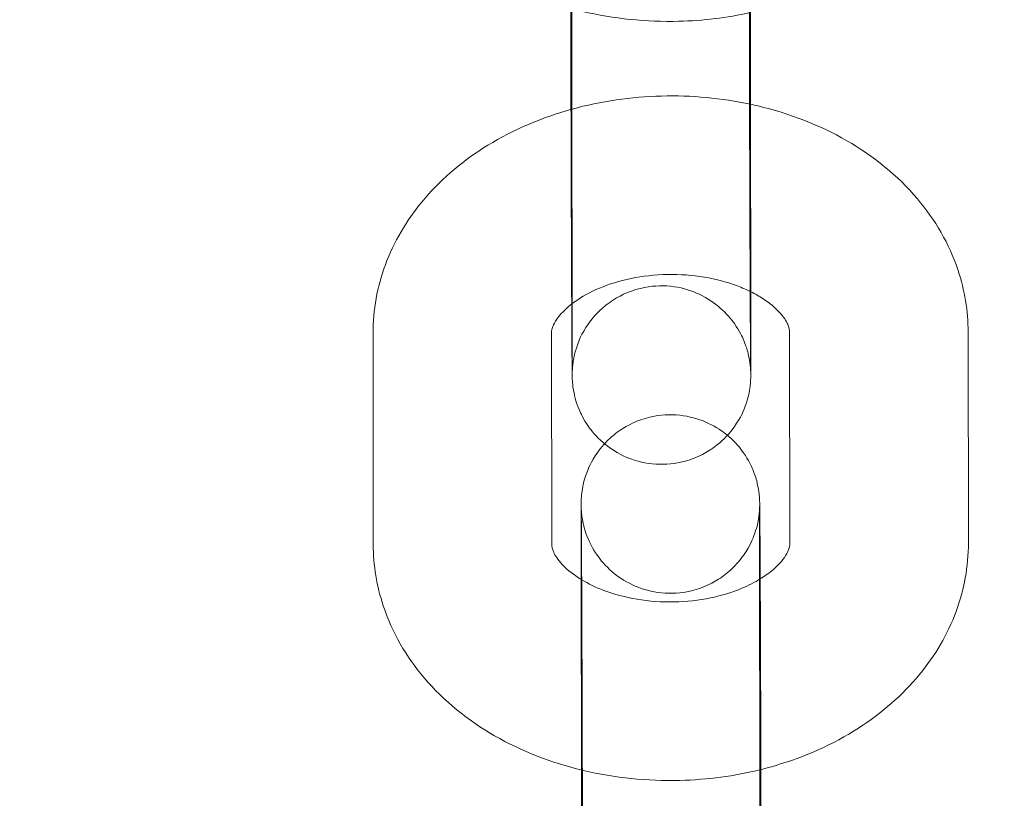
# Model space of a CAD drawing. Units: millimetres. Extents: x 138354 to 240377, y 71290 to 129171.
# Drawn here: x 156431 to 156464, y 79748 to 79774 of the extents above; entities that cross this region are included whole.
import ezdxf

# ---------------------------------------------------------------- set-up
doc = ezdxf.new("R2010")
doc.units = ezdxf.units.MM
doc.header["$MEASUREMENT"] = 0

msp = doc.modelspace()

# ---------------------------------------------------------------- linework, layer by layer
at = {"color": 0, "linetype": 'Continuous', "lineweight": 0}
for p, q in [((156455.22, 79773.892), (156455.211, 79780.978)), ((156449.22, 79773.884), (156449.22, 79774.272)), ((156449.26, 79771.092), (156449.27, 79764.006)), ((156455.26, 79771.1), (156455.27, 79764.014)), ((156442.582, 79756.259), (156442.573, 79763.345)), ((156448.582, 79756.267), (156448.573, 79763.353)), ((156456.572, 79763.39), (156456.582, 79756.303)), ((156462.572, 79763.398), (156462.582, 79756.311)), ((156449.565, 79755.083), (156449.564, 79755.551)), ((156455.574, 79748.473), (156455.564, 79755.559)), ((156449.574, 79748.679), (156449.565, 79755.083)), ((156449.574, 79748.465), (156449.574, 79748.679))]:
    msp.add_line(p, q, dxfattribs=at)
for points, knots in [([(143135.398, 74672.289), (158966.997, 84224.789), (158966.997, 84224.789), (158966.995, 84224.788), (158966.994, 84224.787), (158966.994, 84224.787)], [-0.002650933, -0.002650933, -0.002650933, -0.002650933, 0, 0, 0.002650933, 0.002650933, 0.002650933, 0.002650933]), ([(138354.318, 71539.626), (158966.997, 83974.789), (158966.997, 83974.789), (158966.995, 83974.788), (158966.994, 83974.787), (158966.994, 83974.787)], [-0.002650391, -0.002650391, -0.002650391, -0.002650391, 0, 0, 0.002650391, 0.002650391, 0.002650391, 0.002650391]), ([(138354.12, 71289.922), (158966.997, 83724.789), (158966.997, 83724.789), (158966.995, 83724.788), (158966.994, 83724.787), (158966.994, 83724.787)], [-0.002650391, -0.002650391, -0.002650391, -0.002650391, 0, 0, 0.002650391, 0.002650391, 0.002650391, 0.002650391]), ([(156454.348, 79785.143), (156454.491, 79784.999), (156454.591, 79784.871), (156454.852, 79784.498), (156454.925, 79784.326), (156455.103, 79783.901), (156455.121, 79783.782), (156455.195, 79783.448), (156455.192, 79783.399), (156455.202, 79783.3), (156455.204, 79783.273), (156455.208, 79783.227), (156455.209, 79783.21), (156455.211, 79783.176), (156455.211, 79783.162), (156455.213, 79783.124), (156455.213, 79783.108), (156455.215, 79783.022), (156455.216, 79782.973), (156455.217, 79782.839), (156455.218, 79782.779), (156455.219, 79782.641), (156455.22, 79782.562), (156455.221, 79782.385), (156455.222, 79782.288), (156455.223, 79782.077), (156455.224, 79781.964), (156455.225, 79781.737), (156455.226, 79781.626), (156455.227, 79781.389), (156455.228, 79781.264), (156455.229, 79781.003), (156455.23, 79780.867), (156455.231, 79780.587), (156455.232, 79780.443), (156455.233, 79780.146), (156455.234, 79779.993), (156455.235, 79779.678), (156455.236, 79779.516), (156455.237, 79779.183), (156455.238, 79779.013), (156455.239, 79778.67), (156455.24, 79778.496), (156455.241, 79778.145), (156455.242, 79777.967), (156455.243, 79777.604), (156455.244, 79777.42), (156455.245, 79777.049), (156455.246, 79776.862), (156455.247, 79776.49), (156455.248, 79776.304), (156455.249, 79775.932), (156455.25, 79775.747), (156455.251, 79775.374), (156455.251, 79775.186), (156455.252, 79774.814), (156455.253, 79774.629), (156455.254, 79774.265), (156455.254, 79774.086), (156455.255, 79773.732), (156455.256, 79773.557), (156455.256, 79773.211), (156455.257, 79773.04), (156455.258, 79772.704), (156455.258, 79772.54), (156455.259, 79772.221), (156455.259, 79772.066), (156455.26, 79771.627), (156455.26, 79771.354), (156455.26, 79771.1)], [4.71428, 4.71428, 4.71428, 4.71428, 4.71505, 4.71505, 4.716863, 4.716863, 4.72087, 4.72087, 4.730766, 4.730766, 4.739042, 4.739042, 4.747995, 4.747995, 4.761503, 4.761503, 4.791036, 4.791036, 4.93864, 4.93864, 5.030443, 5.030443, 5.123833, 5.123833, 5.217305, 5.217305, 5.309272, 5.309272, 5.389342, 5.389342, 5.470468, 5.470468, 5.551604, 5.551604, 5.631699, 5.631699, 5.71135, 5.71135, 5.792039, 5.792039, 5.872732, 5.872732, 5.952392, 5.952392, 6.031958, 6.031958, 6.112557, 6.112557, 6.193157, 6.193157, 6.272725, 6.272725, 6.352274, 6.352274, 6.432854, 6.432854, 6.513433, 6.513433, 6.59298, 6.59298, 6.672549, 6.672549, 6.753147, 6.753147, 6.833741, 6.833741, 6.913302, 6.913302, 7.066443, 7.066443, 7.066443, 7.066443]), ([(156449.216, 79782.936), (156449.216, 79782.936), (156449.216, 79782.934), (156449.216, 79782.911), (156449.217, 79782.842), (156449.218, 79782.703), (156449.219, 79782.652), (156449.22, 79782.537), (156449.22, 79782.473), (156449.221, 79782.332), (156449.222, 79782.256), (156449.223, 79782.093), (156449.223, 79782.006), (156449.225, 79781.815), (156449.225, 79781.71), (156449.226, 79781.488), (156449.227, 79781.37), (156449.228, 79781.122), (156449.229, 79780.993), (156449.23, 79780.726), (156449.231, 79780.589), (156449.232, 79780.304), (156449.233, 79780.156), (156449.234, 79779.85), (156449.235, 79779.692), (156449.236, 79779.368), (156449.237, 79779.202), (156449.239, 79778.866), (156449.239, 79778.696), (156449.241, 79778.35), (156449.241, 79778.175), (156449.243, 79777.817), (156449.243, 79777.635), (156449.244, 79777.268), (156449.245, 79777.083), (156449.246, 79776.713), (156449.247, 79776.529), (156449.248, 79776.159), (156449.249, 79775.974), (156449.25, 79775.601), (156449.251, 79775.414), (156449.252, 79775.041), (156449.252, 79774.856), (156449.253, 79774.49), (156449.254, 79774.31), (156449.255, 79773.953), (156449.255, 79773.777), (156449.256, 79773.428), (156449.256, 79773.254), (156449.257, 79772.914), (156449.257, 79772.747), (156449.258, 79772.423), (156449.258, 79772.266), (156449.259, 79771.747), (156449.26, 79771.405), (156449.26, 79771.092)], [4.80516, 4.80516, 4.80516, 4.80516, 4.827939, 4.827939, 4.984986, 4.984986, 5.058753, 5.058753, 5.133347, 5.133347, 5.207902, 5.207902, 5.281586, 5.281586, 5.360404, 5.360404, 5.440224, 5.440224, 5.520034, 5.520034, 5.598825, 5.598825, 5.678126, 5.678126, 5.758449, 5.758449, 5.838769, 5.838769, 5.918059, 5.918059, 5.997459, 5.997459, 6.077886, 6.077886, 6.158311, 6.158311, 6.237707, 6.237707, 6.317128, 6.317128, 6.397578, 6.397578, 6.478029, 6.478029, 6.557451, 6.557451, 6.636856, 6.636856, 6.717293, 6.717293, 6.797733, 6.797733, 6.877145, 6.877145, 7.066443, 7.066443, 7.066443, 7.066443]), ([(156455.254, 79774.13), (156454.468, 79773.957), (156453.661, 79773.86), (156451.76, 79773.812), (156450.664, 79773.922), (156449.491, 79774.201), (156449.372, 79774.231), (156449.254, 79774.263)], [7.5553418, 7.5553418, 7.5553418, 7.5553418, 7.821589, 7.821589, 8.1804648, 8.1804648, 8.2210959, 8.2210959, 8.2210959, 8.2210959]), ([(156449.226, 79770.877), (156449.226, 79770.943), (156449.226, 79771.01), (156449.225, 79771.252), (156449.225, 79771.427), (156449.224, 79771.773), (156449.224, 79771.945), (156449.223, 79772.28), (156449.223, 79772.445), (156449.222, 79772.764), (156449.222, 79772.918), (156449.221, 79773.358), (156449.22, 79773.631), (156449.22, 79773.884)], [3.4217841, 3.4217841, 3.4217841, 3.4217841, 3.4513868, 3.4513868, 3.5309561, 3.5309561, 3.6115541, 3.6115541, 3.6921487, 3.6921487, 3.7717089, 3.7717089, 3.92485, 3.92485, 3.92485, 3.92485]), ([(156449.269, 79762.03), (156449.269, 79762.03), (156449.269, 79762.032), (156449.269, 79762.044), (156449.269, 79762.054), (156449.271, 79762.088), (156449.271, 79762.098), (156449.273, 79762.128), (156449.274, 79762.149), (156449.279, 79762.215), (156449.282, 79762.249), (156449.294, 79762.35), (156449.3, 79762.395), (156449.328, 79762.555), (156449.333, 79762.653), (156449.496, 79763.108), (156449.553, 79763.306), (156449.907, 79763.808), (156450.028, 79763.963), (156450.332, 79764.247), (156450.475, 79764.364), (156450.924, 79764.651), (156451.287, 79764.817), (156452.027, 79764.957), (156452.371, 79764.965), (156453.008, 79764.874), (156453.299, 79764.779), (156453.831, 79764.529), (156454.052, 79764.371), (156454.465, 79764.016), (156454.61, 79763.832), (156454.901, 79763.42), (156454.975, 79763.248), (156455.154, 79762.823), (156455.172, 79762.703), (156455.248, 79762.366), (156455.245, 79762.318), (156455.255, 79762.22), (156455.257, 79762.194), (156455.26, 79762.151), (156455.261, 79762.136), (156455.263, 79762.108), (156455.263, 79762.096), (156455.264, 79762.072), (156455.265, 79762.064), (156455.265, 79762.045), (156455.265, 79762.047), (156455.265, 79762.074), (156455.264, 79762.143), (156455.262, 79762.282), (156455.262, 79762.333), (156455.261, 79762.448), (156455.26, 79762.512), (156455.259, 79762.653), (156455.259, 79762.729), (156455.258, 79762.892), (156455.257, 79762.979), (156455.256, 79763.17), (156455.255, 79763.274), (156455.254, 79763.497), (156455.253, 79763.615), (156455.252, 79763.862), (156455.252, 79763.991), (156455.25, 79764.258), (156455.25, 79764.396), (156455.248, 79764.681), (156455.248, 79764.829), (156455.246, 79765.135), (156455.245, 79765.293), (156455.244, 79765.617), (156455.243, 79765.783), (156455.242, 79766.119), (156455.241, 79766.289), (156455.24, 79766.634), (156455.239, 79766.81), (156455.238, 79767.167), (156455.237, 79767.349), (156455.236, 79767.716), (156455.235, 79767.901), (156455.234, 79768.271), (156455.234, 79768.456), (156455.232, 79768.826), (156455.232, 79769.011), (156455.231, 79769.384), (156455.23, 79769.571), (156455.229, 79769.943), (156455.228, 79770.129), (156455.227, 79770.495), (156455.227, 79770.675), (156455.226, 79771.031), (156455.226, 79771.207), (156455.225, 79771.557), (156455.224, 79771.73), (156455.223, 79772.07), (156455.223, 79772.237), (156455.222, 79772.562), (156455.222, 79772.719), (156455.221, 79773.238), (156455.221, 79773.58), (156455.22, 79773.892)], [1.478025, 1.478025, 1.478025, 1.478025, 1.502426, 1.502426, 1.529483, 1.529483, 1.537526, 1.537526, 1.54821, 1.54821, 1.555957, 1.555957, 1.560425, 1.560425, 1.565663, 1.565663, 1.56818, 1.56818, 1.569066, 1.569066, 1.569621, 1.569621, 1.570453, 1.570453, 1.571068, 1.571068, 1.571674, 1.571674, 1.572401, 1.572401, 1.573439, 1.573439, 1.575236, 1.575236, 1.579191, 1.579191, 1.588998, 1.588998, 1.597027, 1.597027, 1.605228, 1.605228, 1.616521, 1.616521, 1.63675, 1.63675, 1.686346, 1.686346, 1.843393, 1.843393, 1.91716, 1.91716, 1.991754, 1.991754, 2.06631, 2.06631, 2.139993, 2.139993, 2.218811, 2.218811, 2.298631, 2.298631, 2.378441, 2.378441, 2.457232, 2.457232, 2.536533, 2.536533, 2.616857, 2.616857, 2.697176, 2.697176, 2.776467, 2.776467, 2.855866, 2.855866, 2.936293, 2.936293, 3.016719, 3.016719, 3.096115, 3.096115, 3.175535, 3.175535, 3.255986, 3.255986, 3.336437, 3.336437, 3.415859, 3.415859, 3.495263, 3.495263, 3.5757, 3.5757, 3.65614, 3.65614, 3.735553, 3.735553, 3.92485, 3.92485, 3.92485, 3.92485]), ([(156449.261, 79770.887), (156450.235, 79771.155), (156451.25, 79771.302), (156453.275, 79771.353), (156454.284, 79771.261), (156455.261, 79771.051)], [4.3448342, 4.3448342, 4.3448342, 4.3448342, 4.6799963, 4.6799963, 5.0105878, 5.0105878, 5.0105878, 5.0105878]), ([(156455.261, 79771.051), (156455.344, 79771.033), (156455.427, 79771.014), (156456.562, 79770.745), (156457.572, 79770.357), (156459.387, 79769.312), (156460.199, 79768.662), (156461.461, 79767.173), (156461.939, 79766.358), (156462.454, 79764.804), (156462.572, 79764.101), (156462.572, 79763.398)], [5.010588, 5.010588, 5.010588, 5.010588, 5.038872, 5.038872, 5.396745, 5.396745, 5.743375, 5.743375, 6.052675, 6.052675, 6.282251, 6.282251, 6.282251, 6.282251]), ([(156442.573, 79763.345), (156442.572, 79764.134), (156442.717, 79764.921), (156443.274, 79766.427), (156443.697, 79767.139), (156444.796, 79768.474), (156445.497, 79769.076), (156447.127, 79770.121), (156448.075, 79770.54), (156449.133, 79770.851), (156449.197, 79770.869), (156449.261, 79770.887)], [3.140658, 3.140658, 3.140658, 3.140658, 3.398068, 3.398068, 3.67032, 3.67032, 3.97906, 3.97906, 4.322761, 4.322761, 4.344834, 4.344834, 4.344834, 4.344834]), ([(156449.25, 79764.339), (156449.249, 79764.453), (156449.249, 79764.57), (156449.247, 79764.839), (156449.247, 79764.991), (156449.245, 79765.306), (156449.245, 79765.469), (156449.243, 79765.801), (156449.243, 79765.971), (156449.241, 79766.315), (156449.241, 79766.488), (156449.239, 79766.84), (156449.239, 79767.018), (156449.237, 79767.38), (156449.237, 79767.565), (156449.235, 79767.936), (156449.235, 79768.122), (156449.233, 79768.495), (156449.233, 79768.681), (156449.232, 79769.035), (156449.231, 79769.204), (156449.23, 79769.543), (156449.23, 79769.713), (156449.229, 79770.051), (156449.228, 79770.219), (156449.227, 79770.551), (156449.227, 79770.715), (156449.226, 79770.877)], [2.4253179, 2.4253179, 2.4253179, 2.4253179, 2.4901065, 2.4901065, 2.5697574, 2.5697574, 2.6504464, 2.6504464, 2.731139, 2.731139, 2.8107996, 2.8107996, 2.8903651, 2.8903651, 2.970964, 2.970964, 3.0515639, 3.0515639, 3.1311322, 3.1311322, 3.2034109, 3.2034109, 3.2764594, 3.2764594, 3.3495072, 3.3495072, 3.4217841, 3.4217841, 3.4217841, 3.4217841]), ([(156449.269, 79764.354), (156449.3, 79764.378), (156449.333, 79764.401), (156449.589, 79764.583), (156449.864, 79764.738), (156450.5, 79765.004), (156450.86, 79765.116), (156451.633, 79765.276), (156452.047, 79765.322), (156452.884, 79765.339), (156453.306, 79765.308), (156454.106, 79765.174), (156454.483, 79765.072), (156454.979, 79764.885), (156455.129, 79764.819), (156455.269, 79764.75)], [3.891027, 3.891027, 3.891027, 3.891027, 3.928685, 3.928685, 4.180309, 4.180309, 4.432096, 4.432096, 4.688509, 4.688509, 4.947285, 4.947285, 5.204281, 5.204281, 5.325966, 5.325966, 5.325966, 5.325966]), ([(156455.269, 79764.75), (156455.419, 79764.676), (156455.556, 79764.597), (156455.916, 79764.363), (156456.101, 79764.203), (156456.378, 79763.901), (156456.461, 79763.764), (156456.561, 79763.54), (156456.572, 79763.463), (156456.572, 79763.39)], [5.3259656, 5.3259656, 5.3259656, 5.3259656, 5.4566458, 5.4566458, 5.7075551, 5.7075551, 5.9779564, 5.9779564, 6.2822512, 6.2822512, 6.2822512, 6.2822512]), ([(156448.573, 79763.353), (156448.572, 79763.429), (156448.584, 79763.51), (156448.677, 79763.714), (156448.73, 79763.806), (156448.915, 79764.044), (156449.066, 79764.199), (156449.269, 79764.354)], [3.1406585, 3.1406585, 3.1406585, 3.1406585, 3.4548178, 3.4548178, 3.644254, 3.644254, 3.8910269, 3.8910269, 3.8910269, 3.8910269]), ([(156455.27, 79764.014), (156455.27, 79763.882), (156455.27, 79763.755), (156455.27, 79763.511), (156455.27, 79763.393), (156455.271, 79763.171), (156455.271, 79763.067), (156455.271, 79762.871), (156455.271, 79762.78), (156455.271, 79762.61), (156455.27, 79762.531), (156455.27, 79762.386), (156455.27, 79762.32), (156455.27, 79762.203), (156455.27, 79762.151), (156455.269, 79762.061), (156455.269, 79762.024), (156455.268, 79761.956), (156455.268, 79761.933), (156455.267, 79761.874), (156455.266, 79761.863), (156455.265, 79761.836), (156455.265, 79761.821), (156455.263, 79761.789), (156455.262, 79761.777), (156455.26, 79761.738), (156455.258, 79761.71), (156455.249, 79761.615), (156455.246, 79761.563), (156455.204, 79761.332), (156455.201, 79761.231), (156455.023, 79760.754), (156454.959, 79760.556), (156454.614, 79760.073), (156454.491, 79759.92), (156454.188, 79759.639), (156454.044, 79759.523), (156453.594, 79759.24), (156453.231, 79759.076), (156452.493, 79758.941), (156452.149, 79758.934), (156451.513, 79759.028), (156451.223, 79759.124), (156450.693, 79759.375), (156450.473, 79759.534), (156450.062, 79759.89), (156449.918, 79760.074), (156449.628, 79760.487), (156449.555, 79760.659), (156449.377, 79761.083), (156449.36, 79761.202), (156449.286, 79761.537), (156449.289, 79761.586), (156449.278, 79761.685), (156449.276, 79761.712), (156449.273, 79761.758), (156449.272, 79761.774), (156449.27, 79761.809), (156449.269, 79761.823), (156449.268, 79761.861), (156449.267, 79761.876), (156449.265, 79761.962), (156449.265, 79762.011), (156449.263, 79762.145), (156449.263, 79762.205), (156449.261, 79762.344), (156449.261, 79762.423), (156449.26, 79762.599), (156449.259, 79762.697), (156449.257, 79762.908), (156449.257, 79763.021), (156449.254, 79763.481), (156449.252, 79763.885), (156449.25, 79764.339)], [0.783257, 0.783257, 0.783257, 0.783257, 0.86303, 0.86303, 0.943822, 0.943822, 1.024598, 1.024598, 1.104331, 1.104331, 1.185252, 1.185252, 1.267092, 1.267092, 1.348789, 1.348789, 1.429429, 1.429429, 1.507968, 1.507968, 1.523818, 1.523818, 1.536865, 1.536865, 1.543035, 1.543035, 1.552333, 1.552333, 1.560599, 1.560599, 1.565867, 1.565867, 1.56822, 1.56822, 1.569089, 1.569089, 1.569637, 1.569637, 1.570463, 1.570463, 1.571076, 1.571076, 1.571683, 1.571683, 1.572413, 1.572413, 1.573457, 1.573457, 1.575271, 1.575271, 1.579277, 1.579277, 1.589173, 1.589173, 1.59745, 1.59745, 1.606402, 1.606402, 1.61991, 1.61991, 1.649443, 1.649443, 1.797047, 1.797047, 1.888851, 1.888851, 1.982241, 1.982241, 2.075713, 2.075713, 2.167679, 2.167679, 2.425318, 2.425318, 2.425318, 2.425318]), ([(156449.27, 79764.006), (156449.27, 79763.876), (156449.27, 79763.75), (156449.27, 79763.509), (156449.27, 79763.393), (156449.271, 79763.174), (156449.271, 79763.07), (156449.271, 79762.878), (156449.271, 79762.788), (156449.271, 79762.624), (156449.27, 79762.549), (156449.27, 79762.411), (156449.27, 79762.348), (156449.27, 79762.238), (156449.27, 79762.19), (156449.269, 79762.111), (156449.269, 79762.08), (156449.269, 79762.043), (156449.269, 79762.032), (156449.269, 79762.03), (156449.269, 79762.03), (156449.269, 79762.03)], [0.7832573, 0.7832573, 0.7832573, 0.7832573, 0.8624553, 0.8624553, 0.9426952, 0.9426952, 1.0229512, 1.0229512, 1.1021877, 1.1021877, 1.1803172, 1.1803172, 1.2595729, 1.2595729, 1.3389521, 1.3389521, 1.417289, 1.417289, 1.4727444, 1.4727444, 1.4780248, 1.4780248, 1.4780248, 1.4780248]), ([(156450.352, 79759.64), (156450.404, 79759.696), (156450.462, 79759.756), (156450.646, 79759.926), (156450.79, 79760.043), (156451.241, 79760.326), (156451.603, 79760.49), (156452.342, 79760.625), (156452.685, 79760.631), (156453.321, 79760.538), (156453.611, 79760.441), (156454.114, 79760.203), (156454.32, 79760.06), (156454.482, 79759.926)], [4.710370256, 4.710370256, 4.710370256, 4.710370256, 4.710681257, 4.710681257, 4.711229584, 4.711229584, 4.71205528, 4.71205528, 4.712668448, 4.712668448, 4.713275882, 4.713275882, 4.713937846, 4.713937846, 4.713937846, 4.713937846]), ([(156454.482, 79759.926), (156454.498, 79759.912), (156454.515, 79759.898), (156454.772, 79759.675), (156454.916, 79759.491), (156455.206, 79759.079), (156455.279, 79758.907), (156455.457, 79758.482), (156455.474, 79758.363), (156455.549, 79758.029), (156455.546, 79757.98), (156455.556, 79757.881), (156455.558, 79757.854), (156455.561, 79757.808), (156455.562, 79757.791), (156455.564, 79757.757), (156455.565, 79757.742), (156455.566, 79757.704), (156455.567, 79757.689), (156455.569, 79757.603), (156455.57, 79757.554), (156455.571, 79757.42), (156455.572, 79757.36), (156455.573, 79757.222), (156455.573, 79757.143), (156455.575, 79756.966), (156455.575, 79756.869), (156455.577, 79756.658), (156455.578, 79756.545), (156455.579, 79756.318), (156455.579, 79756.207), (156455.581, 79755.97), (156455.581, 79755.845), (156455.583, 79755.584), (156455.583, 79755.448), (156455.585, 79755.168), (156455.585, 79755.024), (156455.587, 79754.727), (156455.588, 79754.574), (156455.589, 79754.259), (156455.59, 79754.096), (156455.591, 79753.764), (156455.592, 79753.594), (156455.593, 79753.251), (156455.594, 79753.077), (156455.595, 79752.726), (156455.596, 79752.547), (156455.597, 79752.185), (156455.598, 79752.001), (156455.599, 79751.63), (156455.6, 79751.443), (156455.601, 79751.071), (156455.601, 79750.885), (156455.603, 79750.513), (156455.603, 79750.328), (156455.604, 79749.955), (156455.605, 79749.767), (156455.606, 79749.395), (156455.607, 79749.21), (156455.608, 79748.846), (156455.608, 79748.667), (156455.609, 79748.313), (156455.609, 79748.138), (156455.61, 79747.792), (156455.611, 79747.621), (156455.611, 79747.285), (156455.612, 79747.121), (156455.612, 79746.802), (156455.613, 79746.647), (156455.613, 79746.208), (156455.614, 79745.935), (156455.614, 79745.681)], [4.713938, 4.713938, 4.713938, 4.713938, 4.714005, 4.714005, 4.71505, 4.71505, 4.716863, 4.716863, 4.72087, 4.72087, 4.730766, 4.730766, 4.739042, 4.739042, 4.747995, 4.747995, 4.761503, 4.761503, 4.791036, 4.791036, 4.93864, 4.93864, 5.030443, 5.030443, 5.123833, 5.123833, 5.217305, 5.217305, 5.309272, 5.309272, 5.389342, 5.389342, 5.470468, 5.470468, 5.551604, 5.551604, 5.631699, 5.631699, 5.71135, 5.71135, 5.792039, 5.792039, 5.872732, 5.872732, 5.952392, 5.952392, 6.031958, 6.031958, 6.112557, 6.112557, 6.193157, 6.193157, 6.272725, 6.272725, 6.352274, 6.352274, 6.432854, 6.432854, 6.513433, 6.513433, 6.59298, 6.59298, 6.672549, 6.672549, 6.753147, 6.753147, 6.833741, 6.833741, 6.913302, 6.913302, 7.066443, 7.066443, 7.066443, 7.066443]), ([(156449.564, 79755.551), (156449.564, 79755.684), (156449.564, 79755.811), (156449.564, 79756.055), (156449.564, 79756.172), (156449.564, 79756.394), (156449.564, 79756.499), (156449.564, 79756.695), (156449.564, 79756.786), (156449.564, 79756.956), (156449.564, 79757.035), (156449.564, 79757.18), (156449.564, 79757.245), (156449.564, 79757.363), (156449.565, 79757.415), (156449.565, 79757.504), (156449.565, 79757.542), (156449.566, 79757.609), (156449.566, 79757.633), (156449.568, 79757.691), (156449.568, 79757.702), (156449.569, 79757.73), (156449.57, 79757.745), (156449.571, 79757.777), (156449.572, 79757.789), (156449.574, 79757.827), (156449.576, 79757.855), (156449.585, 79757.95), (156449.589, 79758.003), (156449.63, 79758.234), (156449.633, 79758.334), (156449.811, 79758.812), (156449.875, 79759.01), (156450.187, 79759.446), (156450.259, 79759.538), (156450.352, 79759.64)], [3.92485, 3.92485, 3.92485, 3.92485, 4.004623, 4.004623, 4.0854148, 4.0854148, 4.1661903, 4.1661903, 4.2459235, 4.2459235, 4.326845, 4.326845, 4.4086849, 4.4086849, 4.4903813, 4.4903813, 4.5710212, 4.5710212, 4.6495611, 4.6495611, 4.6654102, 4.6654102, 4.6784576, 4.6784576, 4.6846273, 4.6846273, 4.6939261, 4.6939261, 4.7021915, 4.7021915, 4.7074592, 4.7074592, 4.7098125, 4.7098125, 4.7103703, 4.7103703, 4.7103703, 4.7103703]), ([(156455.564, 79755.559), (156455.564, 79755.69), (156455.564, 79755.815), (156455.564, 79756.057), (156455.564, 79756.173), (156455.564, 79756.392), (156455.564, 79756.495), (156455.564, 79756.688), (156455.564, 79756.777), (156455.564, 79756.942), (156455.564, 79757.017), (156455.564, 79757.155), (156455.564, 79757.217), (156455.564, 79757.327), (156455.565, 79757.375), (156455.565, 79757.454), (156455.565, 79757.486), (156455.565, 79757.523), (156455.566, 79757.534), (156455.566, 79757.537), (156455.566, 79757.535), (156455.565, 79757.522), (156455.565, 79757.512), (156455.564, 79757.477), (156455.563, 79757.468), (156455.562, 79757.438), (156455.561, 79757.416), (156455.555, 79757.351), (156455.553, 79757.316), (156455.54, 79757.216), (156455.535, 79757.17), (156455.507, 79757.011), (156455.502, 79756.912), (156455.339, 79756.457), (156455.281, 79756.259), (156454.927, 79755.758), (156454.806, 79755.603), (156454.503, 79755.319), (156454.36, 79755.201), (156453.91, 79754.915), (156453.548, 79754.748), (156452.807, 79754.609), (156452.464, 79754.601), (156451.826, 79754.692), (156451.535, 79754.787), (156451.003, 79755.036), (156450.782, 79755.195), (156450.37, 79755.549), (156450.224, 79755.733), (156449.933, 79756.145), (156449.859, 79756.318), (156449.68, 79756.742), (156449.662, 79756.862), (156449.586, 79757.199), (156449.589, 79757.248), (156449.579, 79757.345), (156449.577, 79757.372), (156449.574, 79757.414), (156449.573, 79757.429), (156449.572, 79757.458), (156449.571, 79757.469), (156449.57, 79757.494), (156449.57, 79757.502), (156449.569, 79757.515), (156449.569, 79757.517), (156449.569, 79757.517)], [3.92485, 3.92485, 3.92485, 3.92485, 4.0040479, 4.0040479, 4.0842879, 4.0842879, 4.1645438, 4.1645438, 4.2437804, 4.2437804, 4.3219099, 4.3219099, 4.4011656, 4.4011656, 4.4805448, 4.4805448, 4.5588817, 4.5588817, 4.6143371, 4.6143371, 4.6440182, 4.6440182, 4.6710759, 4.6710759, 4.6791183, 4.6791183, 4.6898024, 4.6898024, 4.6975498, 4.6975498, 4.7020178, 4.7020178, 4.7072561, 4.7072561, 4.7097726, 4.7097726, 4.7106591, 4.7106591, 4.711214, 4.711214, 4.712046, 4.712046, 4.7126602, 4.7126602, 4.7132669, 4.7132669, 4.7139937, 4.7139937, 4.7150316, 4.7150316, 4.7168284, 4.7168284, 4.7207835, 4.7207835, 4.7305904, 4.7305904, 4.7386201, 4.7386201, 4.7468203, 4.7468203, 4.7581139, 4.7581139, 4.7783428, 4.7783428, 4.8051605, 4.8051605, 4.8051605, 4.8051605]), ([(156449.569, 79757.517), (156449.569, 79757.517), (156449.569, 79757.515), (156449.57, 79757.492), (156449.571, 79757.423), (156449.572, 79757.284), (156449.573, 79757.233), (156449.573, 79757.118), (156449.574, 79757.054), (156449.575, 79756.913), (156449.576, 79756.837), (156449.577, 79756.673), (156449.577, 79756.587), (156449.578, 79756.396), (156449.579, 79756.291), (156449.58, 79756.068), (156449.581, 79755.95), (156449.582, 79755.703), (156449.583, 79755.574), (156449.584, 79755.307), (156449.585, 79755.17), (156449.586, 79754.884), (156449.587, 79754.737), (156449.588, 79754.431), (156449.589, 79754.273), (156449.59, 79753.949), (156449.591, 79753.783), (156449.592, 79753.447), (156449.593, 79753.277), (156449.594, 79752.931), (156449.595, 79752.756), (156449.596, 79752.398), (156449.597, 79752.216), (156449.598, 79751.849), (156449.599, 79751.664), (156449.6, 79751.294), (156449.601, 79751.11), (156449.602, 79750.74), (156449.602, 79750.555), (156449.604, 79750.182), (156449.604, 79749.995), (156449.605, 79749.622), (156449.606, 79749.437), (156449.607, 79749.071), (156449.607, 79748.891), (156449.608, 79748.534), (156449.609, 79748.358), (156449.61, 79748.009), (156449.61, 79747.835), (156449.611, 79747.495), (156449.611, 79747.328), (156449.612, 79747.004), (156449.612, 79746.846), (156449.613, 79746.328), (156449.614, 79745.986), (156449.614, 79745.673)], [4.80516, 4.80516, 4.80516, 4.80516, 4.827939, 4.827939, 4.984986, 4.984986, 5.058753, 5.058753, 5.133347, 5.133347, 5.207902, 5.207902, 5.281586, 5.281586, 5.360404, 5.360404, 5.440224, 5.440224, 5.520034, 5.520034, 5.598825, 5.598825, 5.678126, 5.678126, 5.758449, 5.758449, 5.838769, 5.838769, 5.918059, 5.918059, 5.997459, 5.997459, 6.077886, 6.077886, 6.158311, 6.158311, 6.237707, 6.237707, 6.317128, 6.317128, 6.397578, 6.397578, 6.478029, 6.478029, 6.557451, 6.557451, 6.636856, 6.636856, 6.717293, 6.717293, 6.797733, 6.797733, 6.877145, 6.877145, 7.066443, 7.066443, 7.066443, 7.066443]), ([(156449.608, 79748.671), (156448.57, 79748.921), (156447.571, 79749.306), (156445.767, 79750.345), (156444.955, 79750.994), (156443.693, 79752.484), (156443.215, 79753.299), (156442.7, 79754.853), (156442.583, 79755.556), (156442.582, 79756.259)], [8.184537, 8.184537, 8.184537, 8.184537, 8.538338, 8.538338, 8.884967, 8.884967, 9.194268, 9.194268, 9.423844, 9.423844, 9.423844, 9.423844]), ([(156449.585, 79755.071), (156449.547, 79755.094), (156449.511, 79755.117), (156449.238, 79755.294), (156449.053, 79755.454), (156448.777, 79755.755), (156448.693, 79755.892), (156448.593, 79756.117), (156448.582, 79756.193), (156448.582, 79756.267)], [8.5605605, 8.5605605, 8.5605605, 8.5605605, 8.5982384, 8.5982384, 8.8491477, 8.8491477, 9.1195491, 9.1195491, 9.4238438, 9.4238438, 9.4238438, 9.4238438]), ([(156456.582, 79756.303), (156456.582, 79756.227), (156456.57, 79756.146), (156456.477, 79755.943), (156456.424, 79755.851), (156456.223, 79755.592), (156456.04, 79755.41), (156455.725, 79755.187), (156455.657, 79755.142), (156455.585, 79755.098)], [6.2822512, 6.2822512, 6.2822512, 6.2822512, 6.5964104, 6.5964104, 6.7858466, 6.7858466, 7.0702776, 7.0702776, 7.142077, 7.142077, 7.142077, 7.142077]), ([(156462.582, 79756.311), (156462.583, 79755.523), (156462.437, 79754.735), (156461.88, 79753.23), (156461.458, 79752.518), (156460.359, 79751.183), (156459.658, 79750.581), (156458.027, 79749.535), (156457.079, 79749.116), (156455.927, 79748.778), (156455.768, 79748.735), (156455.608, 79748.695)], [6.282251, 6.282251, 6.282251, 6.282251, 6.539661, 6.539661, 6.811912, 6.811912, 7.120653, 7.120653, 7.464354, 7.464354, 7.519062, 7.519062, 7.519062, 7.519062]), ([(156455.585, 79755.098), (156455.405, 79754.987), (156455.199, 79754.881), (156454.654, 79754.652), (156454.295, 79754.54), (156453.521, 79754.381), (156453.107, 79754.334), (156452.27, 79754.318), (156451.848, 79754.349), (156451.049, 79754.483), (156450.671, 79754.585), (156450.053, 79754.818), (156449.801, 79754.941), (156449.585, 79755.071)], [7.142077, 7.142077, 7.142077, 7.142077, 7.321902, 7.321902, 7.573689, 7.573689, 7.830101, 7.830101, 8.088878, 8.088878, 8.345874, 8.345874, 8.56056, 8.56056, 8.56056, 8.56056]), ([(156455.608, 79748.695), (156454.722, 79748.474), (156453.805, 79748.353), (156451.794, 79748.301), (156450.698, 79748.412), (156449.632, 79748.665), (156449.62, 79748.668), (156449.608, 79748.671)], [7.5190616, 7.5190616, 7.5190616, 7.5190616, 7.821589, 7.821589, 8.1804648, 8.1804648, 8.184537, 8.184537, 8.184537, 8.184537]), ([(156449.58, 79745.451), (156449.58, 79745.52), (156449.58, 79745.588), (156449.579, 79745.833), (156449.579, 79746.008), (156449.578, 79746.354), (156449.577, 79746.526), (156449.577, 79746.861), (156449.576, 79747.026), (156449.576, 79747.345), (156449.575, 79747.499), (156449.575, 79747.938), (156449.574, 79748.211), (156449.574, 79748.465)], [3.4207764, 3.4207764, 3.4207764, 3.4207764, 3.4513868, 3.4513868, 3.5309561, 3.5309561, 3.6115541, 3.6115541, 3.6921487, 3.6921487, 3.7717089, 3.7717089, 3.92485, 3.92485, 3.92485, 3.92485]), ([(156449.622, 79736.611), (156449.622, 79736.611), (156449.622, 79736.613), (156449.623, 79736.625), (156449.623, 79736.634), (156449.624, 79736.669), (156449.625, 79736.679), (156449.626, 79736.709), (156449.627, 79736.73), (156449.633, 79736.796), (156449.635, 79736.83), (156449.648, 79736.93), (156449.653, 79736.976), (156449.681, 79737.136), (156449.686, 79737.234), (156449.849, 79737.689), (156449.907, 79737.887), (156450.261, 79738.389), (156450.382, 79738.543), (156450.685, 79738.828), (156450.828, 79738.945), (156451.278, 79739.232), (156451.64, 79739.398), (156452.381, 79739.538), (156452.724, 79739.546), (156453.362, 79739.455), (156453.653, 79739.36), (156454.185, 79739.11), (156454.406, 79738.952), (156454.818, 79738.597), (156454.964, 79738.413), (156455.255, 79738.001), (156455.329, 79737.829), (156455.508, 79737.404), (156455.526, 79737.284), (156455.602, 79736.947), (156455.598, 79736.899), (156455.609, 79736.801), (156455.611, 79736.775), (156455.614, 79736.732), (156455.615, 79736.717), (156455.616, 79736.689), (156455.617, 79736.677), (156455.618, 79736.653), (156455.618, 79736.645), (156455.619, 79736.626), (156455.619, 79736.628), (156455.618, 79736.655), (156455.617, 79736.723), (156455.616, 79736.863), (156455.615, 79736.914), (156455.615, 79737.029), (156455.614, 79737.093), (156455.613, 79737.233), (156455.612, 79737.31), (156455.611, 79737.473), (156455.611, 79737.56), (156455.61, 79737.751), (156455.609, 79737.855), (156455.608, 79738.078), (156455.607, 79738.196), (156455.606, 79738.443), (156455.605, 79738.572), (156455.604, 79738.839), (156455.603, 79738.977), (156455.602, 79739.262), (156455.601, 79739.41), (156455.6, 79739.716), (156455.599, 79739.874), (156455.598, 79740.198), (156455.597, 79740.364), (156455.596, 79740.7), (156455.595, 79740.87), (156455.594, 79741.215), (156455.593, 79741.391), (156455.592, 79741.748), (156455.591, 79741.93), (156455.59, 79742.297), (156455.589, 79742.482), (156455.588, 79742.852), (156455.587, 79743.037), (156455.586, 79743.407), (156455.585, 79743.592), (156455.584, 79743.964), (156455.584, 79744.152), (156455.583, 79744.524), (156455.582, 79744.71), (156455.581, 79745.075), (156455.581, 79745.256), (156455.58, 79745.612), (156455.579, 79745.788), (156455.578, 79746.138), (156455.578, 79746.311), (156455.577, 79746.651), (156455.577, 79746.818), (156455.576, 79747.143), (156455.576, 79747.3), (156455.575, 79747.819), (156455.574, 79748.161), (156455.574, 79748.473)], [1.478025, 1.478025, 1.478025, 1.478025, 1.502426, 1.502426, 1.529483, 1.529483, 1.537526, 1.537526, 1.54821, 1.54821, 1.555957, 1.555957, 1.560425, 1.560425, 1.565663, 1.565663, 1.56818, 1.56818, 1.569066, 1.569066, 1.569621, 1.569621, 1.570453, 1.570453, 1.571068, 1.571068, 1.571674, 1.571674, 1.572401, 1.572401, 1.573439, 1.573439, 1.575236, 1.575236, 1.579191, 1.579191, 1.588998, 1.588998, 1.597027, 1.597027, 1.605228, 1.605228, 1.616521, 1.616521, 1.63675, 1.63675, 1.686346, 1.686346, 1.843393, 1.843393, 1.91716, 1.91716, 1.991754, 1.991754, 2.06631, 2.06631, 2.139993, 2.139993, 2.218811, 2.218811, 2.298631, 2.298631, 2.378441, 2.378441, 2.457232, 2.457232, 2.536533, 2.536533, 2.616857, 2.616857, 2.697176, 2.697176, 2.776467, 2.776467, 2.855866, 2.855866, 2.936293, 2.936293, 3.016719, 3.016719, 3.096115, 3.096115, 3.175535, 3.175535, 3.255986, 3.255986, 3.336437, 3.336437, 3.415859, 3.415859, 3.495263, 3.495263, 3.5757, 3.5757, 3.65614, 3.65614, 3.735553, 3.735553, 3.92485, 3.92485, 3.92485, 3.92485])]:
    msp.add_open_spline(points, degree=3, knots=knots, dxfattribs=at)

doc.saveas('drawing.dxf')
